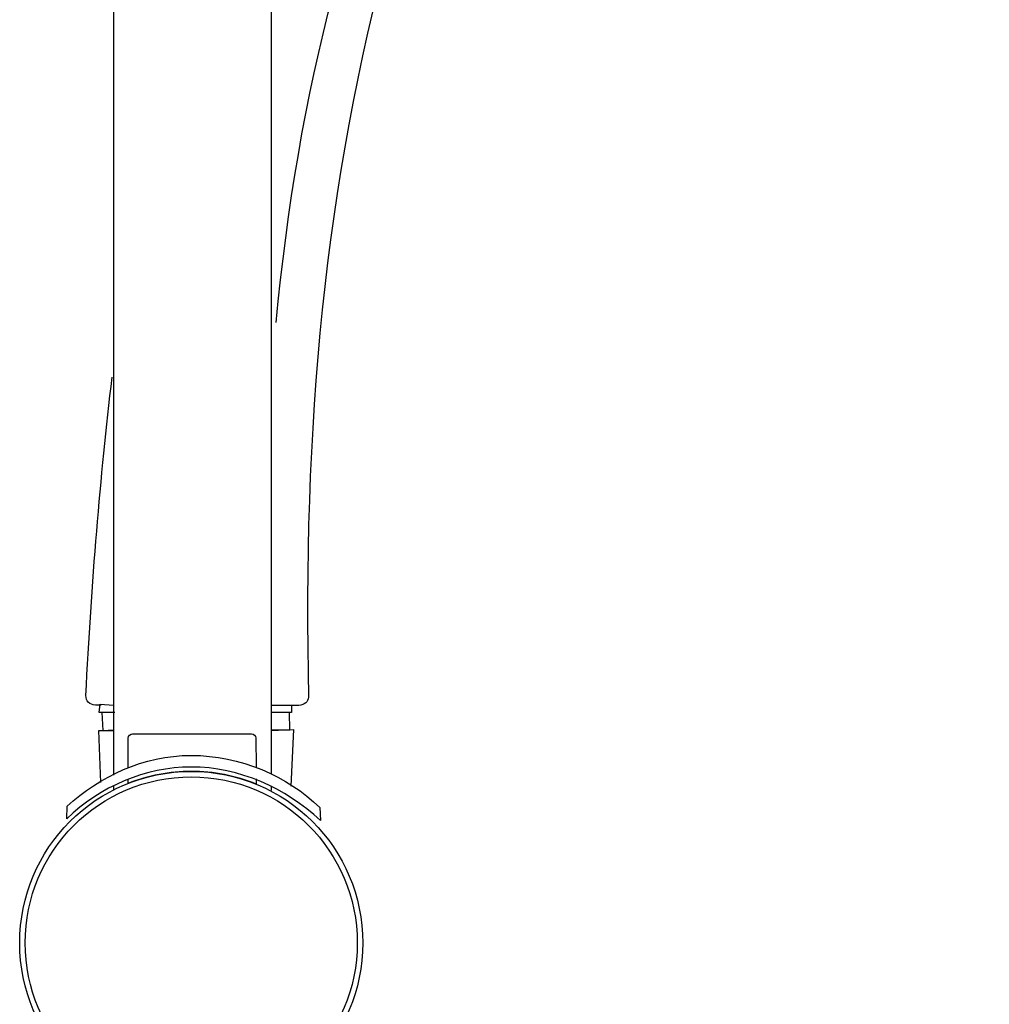
# Model space of a CAD drawing. Units: millimetres. Extents: x -141 to 198, y -421 to 579.
# Drawn here: x 35 to 149, y 270 to 385 of the extents above; entities that cross this region are included whole.
import ezdxf

# ---------------------------------------------------------------- set-up
doc = ezdxf.new("R2010")
doc.units = ezdxf.units.MM
doc.header["$MEASUREMENT"] = 0
doc.layers.add('DETAIL', color=2, linetype='Continuous')

msp = doc.modelspace()

# ---------------------------------------------------------------- linework, layer by layer
at = {"layer": 'DETAIL'}
for major_axis in [(0, 20.1), (0, 19.46)]:
    msp.add_ellipse((55.35, 277.16), major_axis=major_axis, ratio=1, dxfattribs=at)
for points, knots in [([(46.27, 557.33), (46.27, 557.33), (46.27, 574.36), (46.27, 574.36), (46.27, 574.36), (46.27, 574.68), (46.52, 574.93), (46.83, 574.93), (46.83, 574.93), (46.83, 574.93), (64.71, 574.93), (64.71, 574.93), (64.71, 574.93), (65.02, 574.93), (64.72, 570.74), (64.72, 570.43), (64.72, 570.43), (64.72, 570.43), (64.72, 297.01), (64.72, 297.01)], [0, 0, 0, 0, 0.2, 0.2, 0.2, 0.2, 0.4, 0.4, 0.4, 0.4, 0.6, 0.6, 0.6, 0.6, 0.8, 0.8, 0.8, 0.8, 1, 1, 1, 1]), ([(64.9, 420.44), (65.71, 422.33), (66.55, 424.18), (67.41, 425.99), (67.41, 425.99), (75.35, 442.23), (84.69, 456.67), (95.96, 470.68), (95.96, 470.68), (109.76, 488.95), (126, 500.26), (142.07, 505.31), (142.07, 505.31), (142.37, 505.35), (142.62, 505.37), (142.82, 505.25), (142.82, 505.25), (142.82, 505.25), (148.65, 500.77), (148.65, 500.77), (148.65, 500.77), (148.86, 500.62), (148.87, 500.35), (148.83, 499.99), (148.83, 499.99), (148.83, 499.99), (148.26, 498.22), (148.26, 498.22), (148.26, 498.22), (148.26, 498.22), (102.39, 437.88), (102.39, 437.88), (102.39, 437.88), (98.81, 435.77), (95.73, 432.32), (92.88, 428.26), (92.88, 428.26), (86.6, 419.22), (81.87, 407.92), (78.69, 394.34), (78.69, 394.34), (70.93, 366.23), (68.36, 337.25), (69.1, 305.95), (69.1, 305.95), (69.03, 305.39), (68.65, 305.06), (67.95, 304.98), (67.95, 304.98), (67.95, 304.98), (65.23, 304.98), (65.23, 304.98)], [0, 0, 0, 0, 0.076923, 0.076923, 0.076923, 0.076923, 0.153846, 0.153846, 0.153846, 0.153846, 0.230769, 0.230769, 0.230769, 0.230769, 0.307692, 0.307692, 0.307692, 0.307692, 0.384615, 0.384615, 0.384615, 0.384615, 0.461538, 0.461538, 0.461538, 0.461538, 0.538462, 0.538462, 0.538462, 0.538462, 0.615385, 0.615385, 0.615385, 0.615385, 0.692308, 0.692308, 0.692308, 0.692308, 0.769231, 0.769231, 0.769231, 0.769231, 0.846154, 0.846154, 0.846154, 0.846154, 0.923077, 0.923077, 0.923077, 0.923077, 1, 1, 1, 1]), ([(65.31, 349.85), (67.79, 376.57), (74.09, 401.6), (85.18, 423.33), (85.18, 423.33), (92.66, 439.66), (106.69, 444.59), (116.26, 457.8), (116.26, 457.8), (116.26, 457.8), (148.22, 499.84), (148.22, 499.84)], [0, 0, 0, 0, 0.333333, 0.333333, 0.333333, 0.333333, 0.666667, 0.666667, 0.666667, 0.666667, 1, 1, 1, 1]), ([(44.8, 305.01), (44.8, 305.01), (44.14, 305.01), (44.14, 305.01), (44.14, 305.01), (43.39, 305.09), (43.01, 305.47), (43, 306.14), (43, 306.14), (43.67, 319.37), (44.7, 331.8), (46.08, 343.44)], [0, 0, 0, 0, 0.333333, 0.333333, 0.333333, 0.333333, 0.666667, 0.666667, 0.666667, 0.666667, 1, 1, 1, 1]), ([(46.39, 304.15), (46.39, 304.15), (44.58, 304.16), (44.58, 304.16), (44.58, 304.16), (44.58, 304.16), (44.68, 305.12), (44.68, 305.12), (44.68, 305.12), (44.68, 305.12), (46.25, 305.01), (46.25, 305.01)], [0, 0, 0, 0, 0.333333, 0.333333, 0.333333, 0.333333, 0.666667, 0.666667, 0.666667, 0.666667, 1, 1, 1, 1]), ([(64.75, 305.01), (64.75, 305.01), (67.1, 305), (67.1, 305), (67.1, 305), (67.1, 305), (67.09, 304.15), (67.09, 304.15), (67.09, 304.15), (67.09, 304.15), (64.81, 304.15), (64.81, 304.15)], [0, 0, 0, 0, 0.333333, 0.333333, 0.333333, 0.333333, 0.666667, 0.666667, 0.666667, 0.666667, 1, 1, 1, 1]), ([(46.32, 304.15), (46.32, 304.15), (44.86, 304.14), (44.86, 304.14), (44.86, 304.14), (44.86, 304.14), (44.98, 302.06), (44.98, 302.06), (44.98, 302.06), (44.98, 302.06), (46.25, 302.13), (46.25, 302.13)], [0, 0, 0, 0, 0.333333, 0.333333, 0.333333, 0.333333, 0.666667, 0.666667, 0.666667, 0.666667, 1, 1, 1, 1]), ([(64.68, 302.13), (64.68, 302.13), (66.89, 302.14), (66.89, 302.14), (66.89, 302.14), (66.89, 302.14), (66.87, 304.15), (66.87, 304.15), (66.87, 304.15), (66.87, 304.15), (64.81, 304.15), (64.81, 304.15)], [0, 0, 0, 0, 0.333333, 0.333333, 0.333333, 0.333333, 0.666667, 0.666667, 0.666667, 0.666667, 1, 1, 1, 1]), ([(44.74, 295.95), (44.74, 295.95), (44.54, 302.05), (44.54, 302.05), (44.54, 302.05), (44.54, 302.05), (46.32, 302.06), (46.32, 302.06)], [0, 0, 0, 0, 0.5, 0.5, 0.5, 0.5, 1, 1, 1, 1]), ([(47.96, 297.64), (47.96, 297.64), (47.96, 301.16), (47.96, 301.16), (47.96, 301.16), (47.96, 301.4), (48.24, 301.66), (48.48, 301.66), (48.48, 301.66), (48.48, 301.66), (62.43, 301.66), (62.43, 301.66), (62.43, 301.66), (62.66, 301.66), (62.93, 301.41), (62.94, 301.18), (62.94, 301.18), (62.94, 301.18), (62.96, 297.74), (62.96, 297.74)], [0, 0, 0, 0, 0.2, 0.2, 0.2, 0.2, 0.4, 0.4, 0.4, 0.4, 0.6, 0.6, 0.6, 0.6, 0.8, 0.8, 0.8, 0.8, 1, 1, 1, 1]), ([(64.72, 302.06), (64.72, 302.06), (67.33, 302.15), (67.33, 302.15), (67.33, 302.15), (67.33, 302.15), (67.02, 295.54), (67.02, 295.54)], [0, 0, 0, 0, 0.5, 0.5, 0.5, 0.5, 1, 1, 1, 1]), ([(70.48, 291.52), (70.48, 291.52), (70.44, 293.03), (70.44, 293.03), (70.44, 293.03), (66.56, 296.73), (61.13, 299.13), (55.35, 299.13), (55.35, 299.13), (49.75, 299.13), (44.64, 296.67), (40.8, 293.18), (40.8, 293.18), (40.8, 293.18), (40.77, 291.71), (40.77, 291.71), (40.77, 291.71), (44.65, 295.47), (49.98, 297.77), (55.35, 297.77), (55.35, 297.77), (60.95, 297.77), (66.41, 295.32), (70.48, 291.52)], [0, 0, 0, 0, 0.166667, 0.166667, 0.166667, 0.166667, 0.333333, 0.333333, 0.333333, 0.333333, 0.5, 0.5, 0.5, 0.5, 0.666667, 0.666667, 0.666667, 0.666667, 0.833333, 0.833333, 0.833333, 0.833333, 1, 1, 1, 1]), ([(62.96, 296.38), (62.96, 296.38), (62.97, 295.76), (62.97, 295.76), (62.97, 295.76), (60.55, 296.75), (57.96, 297.26), (55.35, 297.26), (55.35, 297.26), (52.82, 297.26), (50.31, 296.78), (47.96, 295.85), (47.96, 295.85), (47.96, 295.85), (47.96, 296.34), (47.96, 296.34)], [0, 0, 0, 0, 0.25, 0.25, 0.25, 0.25, 0.5, 0.5, 0.5, 0.5, 0.75, 0.75, 0.75, 0.75, 1, 1, 1, 1])]:
    msp.add_open_spline(points, degree=3, knots=knots, dxfattribs=at)
for points in [[(46.27, 296.83), (46.27, 296.83), (46.27, 542.3), (46.27, 542.3)], [(46.27, 295.08), (46.27, 295.08), (46.27, 295.54), (46.27, 295.54)], [(64.72, 295.57), (64.72, 295.57), (64.72, 295.01), (64.72, 295.01)]]:
    msp.add_open_spline(points, degree=3, dxfattribs=at)

doc.saveas('drawing.dxf')
